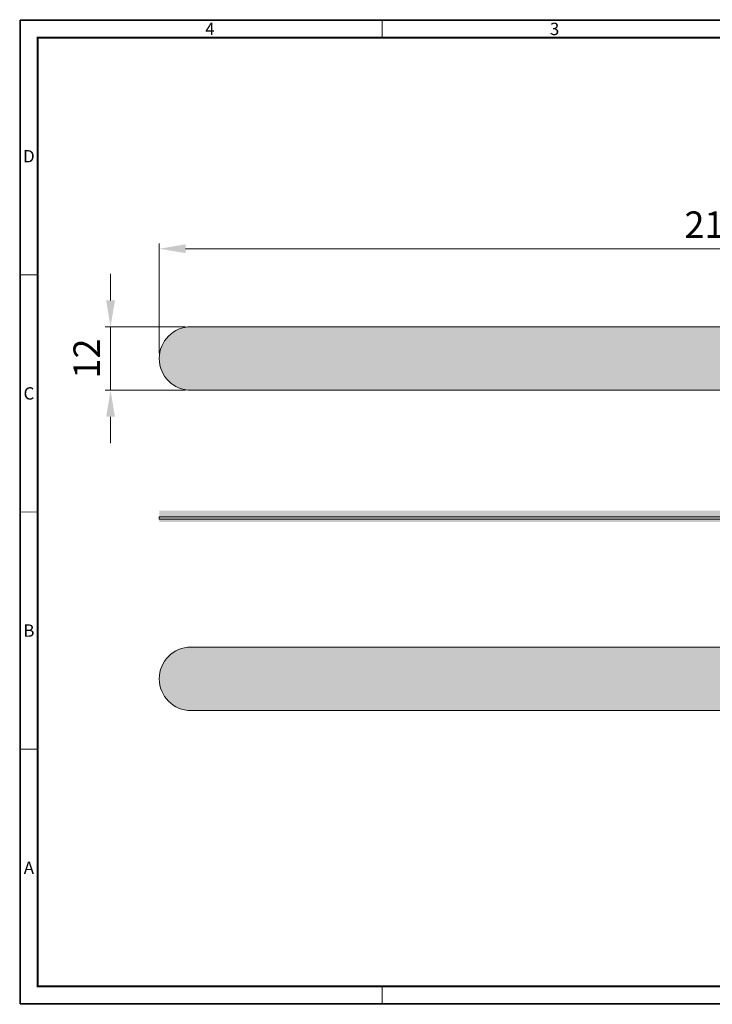
# Model space of a CAD drawing. Units: millimetres. Extents: x 0 to 267, y 0 to 186.
# Drawn here: x 0 to 131, y 0 to 186 of the extents above; entities that cross this region are included whole.
import ezdxf
from ezdxf.enums import TextEntityAlignment as Align

# ---------------------------------------------------------------- set-up
doc = ezdxf.new("R2010")
doc.units = ezdxf.units.MM
doc.layers.get('0').update_dxf_attribs({"lineweight": 0})
doc.layers.get('Defpoints').update_dxf_attribs({"lineweight": 0})
doc.layers.add('DIM_尺度', color=3, linetype='Continuous', lineweight=0)
doc.layers.add('TITLE_圖框', color=151, linetype='Continuous', lineweight=35)
doc.styles.add('ARIAL', font='arial.ttf')
doc.styles.add('ROMANS', font='romans.shx')
doc.dimstyles.new('CNS_JOY', dxfattribs={"dimtxt": 3, "dimasz": 1.5, "dimexe": 0.5, "dimexo": 0.5, "dimgap": 0.5, "dimtad": 1, "dimlfac": 0.25, "dimzin": 1, "dimdsep": 46, "dimtxsty": 'Standard', "dimcen": 1, "dimclrd": 8, "dimclre": 8, "dimclrt": 1, "dimadec": 1, "dimazin": 0, "dimtol": 1, "dimtp": 0.0005, "dimtm": 0.0005, "dimtfac": 0.6, "dimtmove": 0, "dimatfit": 2, "dimfxl": 0, "dimtolj": 1, "dimtzin": 0, "dimlwd": 18, "dimlwe": 18, "dimarcsym": 0})

# ---------------------------------------------------------------- blocks, each defined once
blk = doc.blocks.new('*D10')
at = {"layer": 'Defpoints', "color": 0, "ltscale": 2}
for p in [(17.09, 128.01), (32.29, 128.01), (32.29, 116.01)]:
    blk.add_point(p, dxfattribs=at)
at = {"layer": 'DIM_尺度', "color": 8, "lineweight": 18, "ltscale": 2}
for p, q in [((17.09, 133.01), (17.09, 138.01)), ((31.29, 128.01), (16.09, 128.01)), ((17.09, 116.01), (17.09, 128.01)), ((31.29, 116.01), (16.09, 116.01)), ((17.09, 111.01), (17.09, 106.01))]:
    blk.add_line(p, q, dxfattribs=at)
at = {"layer": 'DIM_尺度', "color": 8, "ltscale": 2}
for points in [[(16.26, 133.01), (17.93, 133.01), (17.09, 128.01)], [(16.26, 111.01), (17.93, 111.01), (17.09, 116.01)]]:
    blk.add_solid(points, dxfattribs=at)
at = {"layer": 'DIM_尺度', "color": 1, "ltscale": 2, "insert": (12.58, 122.01), "char_height": 5, "attachment_point": 5, "rotation": 90, "style": 'ARIAL'}
blk.add_mtext('\\A1;12', dxfattribs=at)
blk = doc.blocks.new('*D11')
at = {"layer": 'Defpoints', "color": 0, "ltscale": 2}
for p in [(26.29, 142.77), (236.29, 130.51), (26.29, 122.01)]:
    blk.add_point(p, dxfattribs=at)
at = {"layer": 'DIM_尺度', "color": 8, "lineweight": 18, "ltscale": 2}
for p, q in [((26.29, 123.01), (26.29, 143.77)), ((236.29, 131.51), (236.29, 143.77)), ((231.29, 142.77), (31.29, 142.77))]:
    blk.add_line(p, q, dxfattribs=at)
at = {"layer": 'DIM_尺度', "color": 8, "ltscale": 2}
for points in [[(31.29, 143.61), (31.29, 141.94), (26.29, 142.77)], [(231.29, 143.61), (231.29, 141.94), (236.29, 142.77)]]:
    blk.add_solid(points, dxfattribs=at)
at = {"layer": 'DIM_尺度', "color": 1, "ltscale": 2, "insert": (131.29, 147.33), "char_height": 5, "attachment_point": 5, "style": 'ARIAL'}
blk.add_mtext('\\A1;210', dxfattribs=at)
blk = doc.blocks.new('D341')
at = {"layer": 'TITLE_圖框'}
for p, q in [((0, 534.63), (768.36, 534.63)), ((0, 534.63), (0, 0)), ((0, 0), (768.36, 0))]:
    blk.add_line(p, q, dxfattribs=at)
at = {"layer": 'TITLE_圖框', "const_width": 0.512}
for points in [[(196.84, 525.13), (196.84, 534.63)], [(9.5, 396.22), (0, 396.22)], [(9.5, 267.32), (0, 267.32)], [(9.5, 138.41), (0, 138.41)], [(196.84, 9.5), (196.84, 0)]]:
    blk.add_lwpolyline(points, dxfattribs=at)
at = {"layer": 'TITLE_圖框', "const_width": 1.02}
blk.add_lwpolyline([(9.5, 9.5), (758.87, 9.5), (758.87, 525.13), (9.5, 525.13)], close=True, dxfattribs=at)
at = {"layer": 'TITLE_圖框', "style": 'ROMANS'}
for s, p in [('4', (103.17, 529.88)), ('3', (290.51, 529.88)), ('D', (4.75, 460.67)), ('C', (4.75, 331.77)), ('B', (4.75, 202.86)), ('A', (4.75, 73.96))]:
    blk.add_text(s, height=6.72, dxfattribs=at).set_placement(p, align=Align.MIDDLE_CENTER)

msp = doc.modelspace()

# ---------------------------------------------------------------- hatches: boundary and pattern name
at = {"ltscale": 2}
h = msp.add_hatch(dxfattribs=at)
h.set_pattern_fill('GRAVEL', color=256, scale=3, style=0)
h.set_pattern_definition([(228.0128, (-1018.74508, 2128.59973), (-23.999994696, -27.000004025), [0.403608, -39.957264]), (184.9697, (-1019.01508, 2128.29973), (36.0000031546, 2.999973921), [0.692604, -68.567775]), (132.5104, (-1019.70508, 2128.23973), (29.999972155, -33.000026022), [0.488364, -48.348096]), (267.2737, (-1020.87508, 2127.48973), (2.999988053, 60.000000885), [0.630714, -62.440674]), (292.8337, (-1020.90508, 2126.85973), (-15.000029716, 35.999989235), [0.618465, -61.228119]), (357.2737, (-1020.66508, 2126.28973), (-60.000000885, 2.999988053), [0.630714, -62.440674]), (37.6942, (-1020.03508, 2126.25973), (-39.000022037, -29.9999712155), [0.834087, -82.574547]), (72.2553, (-1019.37508, 2126.76973), (21.000032288, 65.9999886937), [0.787464, -77.958963]), (121.4296, (-1019.13508, 2127.51973), (-24.0000247025, 38.9999851095), [0.63285, -62.652219]), (175.2364, (-1019.46508, 2128.05973), (33.00000284, -2.999974598), [0.722496, -35.402289]), (222.3974, (-1020.18508, 2128.11973), (-36.0000220532, -32.999976246), [0.934344, -92.500125]), (138.8141, (-1017.90508, 2127.45973), (-21.00000884, 17.99999194), [0.318903, -31.571532]), (171.4692, (-1018.14508, 2127.66973), (38.999994854, -6.00002373), [0.606711, -60.064533]), (225, (-1018.745, 2127.7597), (-3e-16, -3.000001), [0.424263, -3.818376]), (203.1986, (-1018.9551, 2128.11973), (14.99999919, 6.000003976), [0.228474, -22.618845]), (291.8014, (-1019.1651, 2128.02973), (-2.99999973, 9.00000082), [0.323109, -15.832386]), (30.9638, (-1019.0451, 2127.72973), (8.99999407, 6.00000745), [0.524787, -16.968069]), (161.5651, (-1018.5951, 2127.9997), (6.0000013, -2.9999952), [0.379473, -9.107361]), (16.3895, (-1020.90508, 2128.02973), (30.000006595, 8.99997813), [0.5316, -52.628535]), (70.3462, (-1020.39508, 2128.17973), (-11.999985742, -33.000006407), [0.445983, -44.152224]), (293.1986, (-1018.5951, 2128.59973), (-6.000003976, 14.99999919), [0.456945, -22.390374]), (343.6105, (-1018.41508, 2128.17973), (-30.000006595, 8.99997813), [0.5316, -52.628535]), (339.444, (-1020.9051, 2126.16973), (-15.000005534, 5.99998799), [0.51264, -25.119372]), (294.7751, (-1020.42508, 2125.98973), (-14.999976568, 33.000010266), [0.429534, -42.523929]), (66.8014, (-1018.5651, 2125.59973), (6.000003976, 14.99999919), [0.456945, -22.390374]), (17.354, (-1018.38508, 2126.01973), (-39.000006057, -11.999983507), [0.502893, -49.786272]), (69.444, (-1020.0351, 2125.59973), (-5.99998799, -15.000005534), [0.25632, -25.375692]), (101.3099, (-1018.7451, 2125.59973), (-2.9999929, 12.00000226), [0.15297, -15.144087]), (165.9638, (-1018.7751, 2125.7497), (9.00000164, -2.99999417), [0.618465, -11.75085]), (186.009, (-1019.37508, 2125.89973), (29.999999253, 2.999997952), [0.57315, -56.741769]), (303.6901, (-1019.0451, 2127.4597), (-3.000004, 5.99999867), [0.432666, -10.383987]), (353.1572, (-1018.80508, 2127.09973), (50.9999980964, -6.000023994), [0.755382, -74.782689]), (60.9454, (-1018.05508, 2127.00973), (-12.00000008, -21.000001154), [0.308868, -30.578022]), (90, (-1017.905, 2127.2797), (-3, 3), [0.18, -2.82]), (120.2564, (-1019.43508, 2125.98973), (11.99998466, -21.000007368), [0.416772, -41.26056]), (48.0128, (-1019.64508, 2126.34973), (23.999994696, 27.000004025), [0.807216, -39.553656]), (0, (-1019.105, 2126.9497), (3, 3), [0.78, -2.22]), (325.3048, (-1018.32508, 2126.94973), (-29.999982777, 21.000025829), [0.474342, -46.959822]), (254.0546, (-1017.9351, 2126.67973), (-2.99999967, -12.00000038), [0.436806, -21.403524]), (207.646, (-1018.05508, 2126.25973), (-56.9999874215, -30.0000231395), [0.711195, -70.408422]), (175.4261, (-1018.68508, 2125.92973), (-39.000001675, 2.9999844035), [0.752397, -74.487222])])
h.paths.add_polyline_path([(213.29, 116.01, -0.341999), (219.1, 111.51, 0.341999), (221.04, 110.01), (232.79, 110.01, 0.605051), (235.67, 115.5, -0.347132), (235.28, 128.05, 0.66639), (232.79, 134.01), (221.04, 134.01, 0.341999), (219.1, 132.51, -0.341999), (213.29, 128.01), (32.29, 128.01, 1), (32.29, 116.01)])
h.paths.add_polyline_path([(221.29, 126.51, -1), (226.29, 126.51), (226.29, 117.51, -1), (221.29, 117.51)], flags=16)
h = msp.add_hatch(dxfattribs=at)
h.set_pattern_fill('GRAVEL', color=256, scale=3, style=0)
h.set_pattern_definition([(228.0128, (-1018.74508, 2069.68808), (-23.999994696, -27.000004025), [0.403608, -39.957264]), (184.9697, (-1019.01508, 2069.38808), (36.0000031546, 2.999973921), [0.692604, -68.567775]), (132.5104, (-1019.70508, 2069.32808), (29.999972155, -33.000026022), [0.488364, -48.348096]), (267.2737, (-1020.87508, 2068.57808), (2.999988053, 60.000000885), [0.630714, -62.440674]), (292.8337, (-1020.90508, 2067.94808), (-15.000029716, 35.999989235), [0.618465, -61.228119]), (357.2737, (-1020.66508, 2067.37808), (-60.000000885, 2.999988053), [0.630714, -62.440674]), (37.6942, (-1020.03508, 2067.34808), (-39.000022037, -29.9999712155), [0.834087, -82.574547]), (72.2553, (-1019.37508, 2067.85808), (21.000032288, 65.9999886937), [0.787464, -77.958963]), (121.4296, (-1019.13508, 2068.60808), (-24.0000247025, 38.9999851095), [0.63285, -62.652219]), (175.2364, (-1019.46508, 2069.14808), (33.00000284, -2.999974598), [0.722496, -35.402289]), (222.3974, (-1020.18508, 2069.20808), (-36.0000220532, -32.999976246), [0.934344, -92.500125]), (138.8141, (-1017.90508, 2068.54808), (-21.00000884, 17.99999194), [0.318903, -31.571532]), (171.4692, (-1018.14508, 2068.75808), (38.999994854, -6.00002373), [0.606711, -60.064533]), (225, (-1018.745, 2068.848), (-3e-16, -3.000001), [0.424263, -3.818376]), (203.1986, (-1018.9551, 2069.2081), (14.99999919, 6.000003976), [0.228474, -22.618845]), (291.8014, (-1019.1651, 2069.1181), (-2.99999973, 9.00000082), [0.323109, -15.832386]), (30.9638, (-1019.0451, 2068.8181), (8.99999407, 6.00000745), [0.524787, -16.968069]), (161.5651, (-1018.5951, 2069.0881), (6.0000013, -2.9999952), [0.379473, -9.107361]), (16.3895, (-1020.90508, 2069.11808), (30.000006595, 8.99997813), [0.5316, -52.628535]), (70.3462, (-1020.39508, 2069.26808), (-11.999985742, -33.000006407), [0.445983, -44.152224]), (293.1986, (-1018.5951, 2069.6881), (-6.000003976, 14.99999919), [0.456945, -22.390374]), (343.6105, (-1018.41508, 2069.26808), (-30.000006595, 8.99997813), [0.5316, -52.628535]), (339.444, (-1020.9051, 2067.25808), (-15.000005534, 5.99998799), [0.51264, -25.119372]), (294.7751, (-1020.42508, 2067.07808), (-14.999976568, 33.000010266), [0.429534, -42.523929]), (66.8014, (-1018.5651, 2066.6881), (6.000003976, 14.99999919), [0.456945, -22.390374]), (17.354, (-1018.38508, 2067.10808), (-39.000006057, -11.999983507), [0.502893, -49.786272]), (69.444, (-1020.0351, 2066.68808), (-5.99998799, -15.000005534), [0.25632, -25.375692]), (101.3099, (-1018.7451, 2066.6881), (-2.9999929, 12.00000226), [0.15297, -15.144087]), (165.9638, (-1018.7751, 2066.8381), (9.00000164, -2.99999417), [0.618465, -11.75085]), (186.009, (-1019.37508, 2066.98808), (29.999999253, 2.999997952), [0.57315, -56.741769]), (303.6901, (-1019.0451, 2068.5481), (-3.000004, 5.99999867), [0.432666, -10.383987]), (353.1572, (-1018.80508, 2068.18808), (50.9999980964, -6.000023994), [0.755382, -74.782689]), (60.9454, (-1018.05508, 2068.09808), (-12.00000008, -21.000001154), [0.308868, -30.578022]), (90, (-1017.905, 2068.368), (-3, 3), [0.18, -2.82]), (120.2564, (-1019.43508, 2067.07808), (11.99998466, -21.000007368), [0.416772, -41.26056]), (48.0128, (-1019.64508, 2067.43808), (23.999994696, 27.000004025), [0.807216, -39.553656]), (0, (-1019.105, 2068.038), (3, 3), [0.78, -2.22]), (325.3048, (-1018.32508, 2068.03808), (-29.999982777, 21.000025829), [0.474342, -46.959822]), (254.0546, (-1017.9351, 2067.7681), (-2.99999967, -12.00000038), [0.436806, -21.403524]), (207.646, (-1018.05508, 2067.34808), (-56.9999874215, -30.0000231395), [0.711195, -70.408422]), (175.4261, (-1018.68508, 2067.01808), (-39.000001675, 2.9999844035), [0.752397, -74.487222])])
h.paths.add_polyline_path([(236.29, 93.25), (26.29, 93.25), (26.29, 92.15), (236.29, 92.15)])
h = msp.add_hatch(dxfattribs=at)
h.set_pattern_fill('CROSS', color=256, scale=3, style=0)
h.set_pattern_definition([(0, (-650.6264, 2041.4143), (0.75, 0.75), [0.375, -1.125]), (90, (-650.4389, 2041.2268), (-0.75, 0.75), [0.375, -1.125])])
h.paths.add_polyline_path([(236.29, 91.96), (26.29, 91.96), (26.29, 91.13), (236.29, 91.13)])
h = msp.add_hatch(dxfattribs=at)
h.set_pattern_fill('CROSS', color=256, scale=5, style=0)
h.set_pattern_definition([(0, (-650.6264, 2037.0604), (1.25, 1.25), [0.625, -1.875]), (90, (-650.3139, 2036.748), (-1.25, 1.25), [0.625, -1.875])])
h.paths.add_polyline_path([(32.29, 67.46, 1), (32.29, 55.46), (213.29, 55.46, -0.341999), (219.1, 50.96, 0.341999), (221.04, 49.46), (232.79, 49.46, 0.605051), (235.67, 54.95, -0.347132), (235.28, 67.49, 0.66639), (232.79, 73.46), (221.04, 73.46, 0.341999), (219.1, 71.96, -0.341999), (213.29, 67.46)])
h.paths.add_polyline_path([(221.29, 65.96, -1), (226.29, 65.96), (226.29, 56.96, -1), (221.29, 56.96)], flags=16)

# ---------------------------------------------------------------- linework, layer by layer
for p, q in [((213.29, 128.01), (32.29, 128.01)), ((32.29, 116.01), (213.29, 116.01)), ((26.29, 92.11), (236.29, 92.11)), ((26.29, 92.11), (26.29, 91.61)), ((236.29, 91.61), (26.29, 91.61)), ((213.29, 67.46), (32.29, 67.46)), ((32.29, 55.46), (213.29, 55.46))]:
    msp.add_line(p, q, dxfattribs=at)
for centre in [(32.29, 122.01), (32.29, 61.46)]:
    msp.add_arc(centre, 6, 90, 270, dxfattribs=at)

# ---------------------------------------------------------------- block references
at = {"layer": 'TITLE_圖框', "linetype": 'ByBlock', "xscale": 0.3478911256469442, "yscale": 0.3478911256469442, "zscale": 0.3478911256469442}
msp.add_blockref('D341', (0, 0), dxfattribs=at)

# ---------------------------------------------------------------- dimensions: what is measured, and where the dimension line sits
at = {"layer": 'DIM_尺度', "ltscale": 2}
dim = msp.add_linear_dim(base=(26.29, 142.77), p1=(236.29, 130.51), p2=(26.29, 122.01), dimstyle='CNS_JOY', override={"dimtxt": 5, "dimasz": 5, "dimexe": 1, "dimexo": 1, "dimgap": 2, "dimdec": 0, "dimlfac": 1, "dimtxsty": 'ARIAL', "dimtol": 0, "dimtp": 0.1}, dxfattribs=at)
dim.commit()
dim.dimension.update_dxf_attribs({"geometry": '*D11', "text_midpoint": (131.29, 142.77), "dimtype": 160})
dim = msp.add_linear_dim(base=(17.09, 128.01), p1=(32.29, 116.01), p2=(32.29, 128.01), angle=90, dimstyle='CNS_JOY', override={"dimtxt": 5, "dimasz": 5, "dimexe": 1, "dimexo": 1, "dimgap": 2, "dimdec": 0, "dimlfac": 1, "dimtxsty": 'ARIAL', "dimtol": 0, "dimtp": 0.1}, dxfattribs=at)
dim.commit()
dim.dimension.update_dxf_attribs({"geometry": '*D10', "text_midpoint": (17.09, 122.01), "dimtype": 160})

doc.saveas('drawing.dxf')
